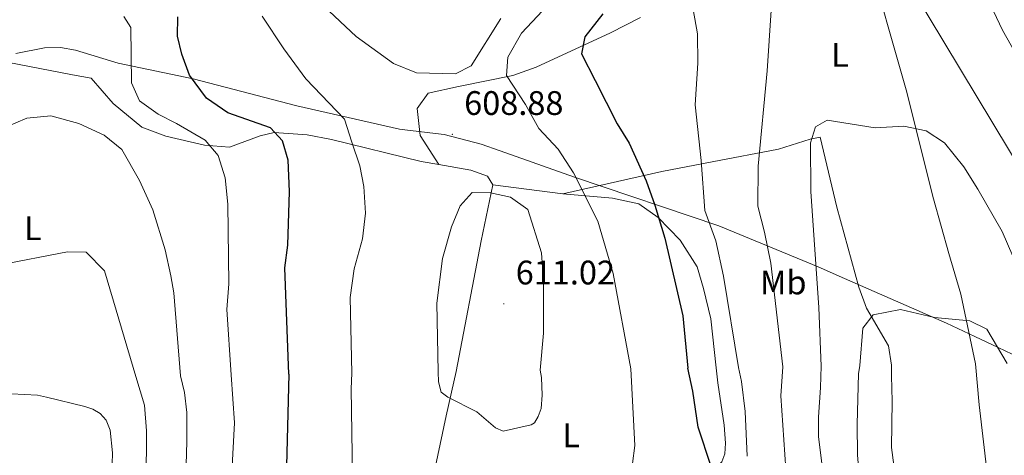
# Model space of a CAD drawing. Units: metres. Extents: x 637218 to 641732, y 4731715 to 4734775.
# Drawn here: x 639885 to 640174, y 4733578 to 4733707 of the extents above; entities that cross this region are included whole.
import ezdxf
from ezdxf.enums import TextEntityAlignment as Align

# ---------------------------------------------------------------- set-up
doc = ezdxf.new("R2010")
doc.units = ezdxf.units.M
doc.header["$MEASUREMENT"] = 0
for name, color, linetype, lineweight in [('Carátula', 7, 'Continuous', 5), ('Level 1', 19, 'Continuous', 0), ('Level 20', 19, 'Continuous', 0), ('Level 36', 142, 'Continuous', 0), ('Level 37', 92, 'Continuous', 0), ('Level 4', 36, 'Continuous', 30), ('Level 41', 39, 'Continuous', 0), ('Level 5', 36, 'Continuous', 0), ('Level 7', 19, 'Continuous', 0)]:
    doc.layers.add(name, color=color, linetype=linetype, lineweight=lineweight)
doc.styles.add('Arial', font='ARIAL.TTF', dxfattribs={"height": 0.2})

# ---------------------------------------------------------------- blocks, each defined once
blk = doc.blocks.new('5PATER')
at = {"layer": 'Carátula', "linetype": 'Continuous', "lineweight": 5}
h = blk.add_hatch(color=250, dxfattribs=at)
edge = h.paths.add_edge_path()
edge.add_ellipse((0, 0), major_axis=(-1.33, -1.34), ratio=0.999422, start_angle=0, end_angle=360)

msp = doc.modelspace()

# ---------------------------------------------------------------- linework, layer by layer
at = {"layer": 'Level 1', "color": 19, "linetype": 'Continuous', "lineweight": 0, "ltscale": 0.5}
for points in [[(640020.26, 4733669.98, 608.16), (640009.39, 4733672.83, 608.81), (640008.5, 4733672.94, 608.78), (639997.77, 4733674.2, 607.81), (639996.26, 4733674.37, 607.55), (639966.11, 4733681.2, 602.9), (639935.69, 4733689.17, 600.06), (639913.6, 4733693.73, 594.2), (639901.06, 4733697.57, 592.74), (639896.72, 4733698.38, 592.61), (639892.02, 4733698.3, 592.47), (639883.52, 4733696.62, 592.09)], [(640180.3, 4733606.3, 581.97), (640172.06, 4733610.18, 580.04), (640165.25, 4733613.39, 579.42), (640156.94, 4733617.31, 579.81), (640126.99, 4733630.49, 582.47), (640119.25, 4733633.9, 584.86), (640090.03, 4733645.95, 594.23), (640047.66, 4733660.31, 605.09), (640025.81, 4733668.02, 607.7), (640020.26, 4733669.98, 608.16)]]:
    msp.add_polyline3d(points, dxfattribs=at)
at = {"layer": 'Level 20', "color": 19, "linetype": 'Continuous', "lineweight": 0, "ltscale": 0.5}
msp.add_line((640044.2, 4733655.32, 606.63), (640023.62, 4733657.96, 609.68), dxfattribs=at)
for points in [[(639881.04, 4733694.06, 592.56), (639900.18, 4733690.34, 591.85), (639905.64, 4733689.36, 591.85), (639912.13, 4733681.89, 591.14), (639920.6, 4733674.92, 591.14), (639927.61, 4733672.33, 591.97), (639938.95, 4733669.65, 594.49), (639946.32, 4733669.05, 596.11), (639955.34, 4733672.39, 599.7), (639959.46, 4733673.38, 599.7), (639969.12, 4733672.75, 602.23), (639976.23, 4733671.33, 603.66), (640002.66, 4733664.9, 607.8), (640007.76, 4733664, 608.58)], [(640007.76, 4733664, 608.58), (640017.19, 4733662.36, 609.68), (640022.05, 4733660.53, 609.68), (640023.62, 4733657.96, 609.68)], [(640089.27, 4733604.26, 597.74), (640087.72, 4733618.58, 597.01), (640085.57, 4733627.56, 597.74), (640083.69, 4733633.88, 597.74), (640078.71, 4733641.71, 598.78), (640072.25, 4733648.37, 600.42), (640066.59, 4733652.43, 602.02), (640058.78, 4733654.12, 603.22), (640044.2, 4733655.32, 606.63)], [(640089.27, 4733604.26, 597.74), (640089.71, 4733599.83, 598.21), (640091.65, 4733587.38, 598.55), (640092.02, 4733582.06, 598.55), (640091.79, 4733578.91, 598.55), (640090.94, 4733576.59, 598.73), (640088.53, 4733574.26, 599.24), (640084.96, 4733572.69, 599.94), (640075.32, 4733570.75, 601.84), (640049.85, 4733569.67, 605.5), (640044.94, 4733569.05, 606.14), (640040.07, 4733567.88, 606.56), (640034.31, 4733565.92, 606.74), (640027.65, 4733562.75, 606.61), (640019.06, 4733557.62, 606.23), (640009.8, 4733551.07, 605.78), (640007.57, 4733549.93, 605.78), (640004.82, 4733548.9, 605.78), (640003.19, 4733548.6, 605.78), (640001.73, 4733548.57, 606.06), (640001.52, 4733550.3, 606.34)]]:
    msp.add_polyline3d(points, dxfattribs=at)
at = {"layer": 'Level 36', "color": 92, "linetype": 'Continuous', "lineweight": 0}
for points in [[(640133.25, 4733727.55, 590.28), (640145.03, 4733685.98, 585.49), (640153.13, 4733653.91, 582.49), (640157.63, 4733637.86, 581.35), (640161.09, 4733625.83, 581.14), (640165.43, 4733605.4, 578.23)], [(640007.76, 4733664, 608.58), (640002.32, 4733672.56, 608.58), (640001.42, 4733680.44, 608.58), (640004.64, 4733684.91, 608.58), (640013.6, 4733686.91, 608.14), (640029.52, 4733690.12, 605.01), (640036.35, 4733692.64, 603.16), (640058.25, 4733702.65, 597.16), (640067.01, 4733707.24, 595.55)], [(640140.77, 4733605.03, 577.59), (640139.9, 4733610.68, 579.02), (640133.38, 4733621.73, 580.29), (640131.15, 4733627.89, 581.05), (640124.71, 4733651.48, 583.3), (640119.76, 4733672, 584.72), (640116.88, 4733671.43, 586.1), (640107.54, 4733668.5, 588.23), (640088.11, 4733664.76, 594.44), (640073.29, 4733661.9, 599.04), (640044.2, 4733655.32, 606.63)], [(640023.62, 4733657.96, 609.68), (640020.2, 4733641.5, 610.39), (640012.92, 4733603.11, 610.1), (640009.99, 4733590.07, 609.72), (640001.52, 4733550.3, 606.34)], [(640178.37, 4733532.99, 572.15), (640176.04, 4733530.77, 572.15), (640168.97, 4733526.69, 572.15), (640165.78, 4733526.54, 572.15), (640164.59, 4733526.98, 572.15), (640163.07, 4733529, 572.15), (640161.54, 4733532.09, 572.26), (640156.22, 4733542.97, 573.82), (640150.81, 4733554.23, 573.95), (640148.57, 4733558.97, 574.31), (640143.23, 4733570.99, 575.84), (640141.47, 4733575.62, 576.56), (640140.8, 4733580.84, 577.01), (640140.91, 4733594.37, 577.42), (640140.8, 4733601.87, 577.35), (640140.77, 4733605.03, 577.59)], [(640165.43, 4733605.4, 578.23), (640166.48, 4733593.38, 576.54), (640168.82, 4733573.22, 575.33), (640169.71, 4733568.3, 575.12), (640173.24, 4733558.06, 574.36), (640181.36, 4733537.73, 572.42), (640181.2, 4733536.36, 572.15), (640180.58, 4733535.5, 572.15)]]:
    msp.add_polyline3d(points, dxfattribs=at)
at = {"layer": 'Level 4', "color": 36, "linetype": 'Continuous', "lineweight": 30}
for points in [[(640056, 4733708.26, 600.01), (640050.66, 4733701.56, 600.01), (640049.7, 4733696.47, 600.01), (640053.76, 4733688.69, 600.01), (640060.21, 4733675.97, 600.01), (640063.66, 4733670.29, 600.01), (640068.74, 4733659.17, 600.01), (640071.26, 4733652.04, 600.01), (640074.2, 4733642.32, 600.01), (640079.49, 4733619.47, 600.01), (640080.94, 4733604.13, 600.01)], [(639963.78, 4733602.37, 600.01), (639962.61, 4733633.57, 600.01), (639963.45, 4733640.28, 600.01), (639963.94, 4733656, 600.01), (639963.59, 4733665.28, 600.01), (639961.86, 4733670.99, 600.01), (639958.32, 4733674.72, 600.01), (639945.86, 4733679.21, 600.01), (639939.52, 4733683.53, 600.01), (639934.56, 4733690.28, 600.01), (639932.31, 4733696.41, 600.01), (639931.06, 4733701.67, 600.01), (639931.15, 4733707.42, 600.01)], [(640087.84, 4733575.22, 600.01), (640083.97, 4733586.81, 600.01), (640082.4, 4733597.32, 600.01), (640080.94, 4733604.13, 600.01)], [(639963.78, 4733602.37, 600.01), (639963.06, 4733575.38, 600.01)]]:
    msp.add_polyline3d(points, dxfattribs=at)
at = {"layer": 'Level 5', "color": 36, "linetype": 'Continuous', "lineweight": 0}
for points in [[(640057.98, 4733733.73, 605.01), (640041.36, 4733712.62, 605.01), (640032.1, 4733702.63, 605.01), (640028.04, 4733695.54, 605.01), (640027.72, 4733690.11, 605.01), (640033.23, 4733681.58, 605.01), (640037.19, 4733674.57, 605.01), (640042.85, 4733668.54, 605.01), (640047.37, 4733661.53, 605.01), (640054.52, 4733647.29, 605.01), (640058.96, 4733631.91, 605.01), (640064.2, 4733603.88, 605.01)], [(640108.84, 4733604.55, 590.01), (640105.3, 4733634.94, 590.01), (640103.45, 4733644.1, 590.01), (640101.5, 4733651.72, 590.01), (640101.58, 4733663.5, 590.01), (640104.25, 4733691.51, 590.01), (640105.38, 4733709.25, 590.01), (640106.3, 4733714.27, 590.01), (640108.15, 4733720.11, 590.01), (640113.97, 4733716, 590.01), (640118.5, 4733715.39, 590.01), (640122.95, 4733717.21, 590.01), (640129.85, 4733722.7, 590.01), (640135.95, 4733724.07, 590.01), (640141.36, 4733721.27, 590.01), (640146.97, 4733715.39, 590.01), (640184.63, 4733652.7, 590.01), (640194.89, 4733634.02, 590.01), (640204.06, 4733618.57, 590.01), (640210.94, 4733606.07, 590.01)], [(640164.32, 4733722.6, 595.01), (640173.32, 4733703.51, 595.01), (640181.52, 4733689.09, 595.01), (640189.52, 4733677.82, 595.01), (640194.91, 4733671.31, 595.01), (640198.91, 4733666.22, 595.01), (640209.78, 4733641.99, 595.01), (640216.96, 4733631.01, 595.01), (640223.57, 4733625.38, 595.01), (640228.95, 4733624.61, 595.01), (640245.33, 4733634.96, 595.01), (640253.75, 4733646.4, 595.01), (640256.43, 4733651.62, 595.01), (640256.63, 4733656.89, 595.01), (640274.17, 4733677.88, 595.01), (640294.28, 4733701.44, 595.01), (640302.5, 4733708.8, 595.01)], [(640095.85, 4733604.35, 595.01), (640091.44, 4733631.18, 595.01), (640089.12, 4733641.52, 595.01), (640085.9, 4733650.46, 595.01), (640084.83, 4733665.14, 595.01), (640083.1, 4733681.54, 595.01), (640083.89, 4733693.81, 595.01), (640083.74, 4733702.37, 595.01), (640081.98, 4733712.43, 595.01)], [(640025.99, 4733706.89, 610.01), (640017.26, 4733693.04, 610.01), (640012.7, 4733690.68, 610.01), (640001.27, 4733690.94, 610.01), (639994.45, 4733693.71, 610.01), (639983.49, 4733701.57, 610.01), (639974.04, 4733710.49, 610.01)], [(639915.3, 4733707.49, 595.01), (639917.32, 4733704.22, 595.01), (639917.53, 4733687.97, 595.01), (639919.9, 4733682.74, 595.01), (639925.39, 4733678.77, 595.01), (639930.79, 4733676.08, 595.01), (639939.21, 4733671.17, 595.01), (639942.97, 4733666.68, 595.01), (639945, 4733660.11, 595.01), (639945.8, 4733652.36, 595.01), (639946.12, 4733628.91, 595.01), (639945.58, 4733621.34, 595.01), (639946.76, 4733602.11, 595.01)], [(639982.21, 4733602.65, 605.01), (639981.75, 4733624.86, 605.01), (639982.89, 4733633.28, 605.01), (639985.38, 4733642.16, 605.01), (639986.3, 4733649.64, 605.01), (639985.78, 4733657.48, 605.01), (639984.62, 4733663.59, 605.01), (639982.29, 4733670.54, 605.01), (639980.07, 4733677.3, 605.01), (639968.75, 4733689.17, 605.01), (639962.28, 4733697.96, 605.01), (639955.89, 4733707.61, 605.01)], [(639856.25, 4733600.75, 590.01), (639857.53, 4733608.86, 590.01), (639859.2, 4733631.32, 590.01), (639860.19, 4733638.74, 590.01), (639862.32, 4733647.93, 590.01), (639865.71, 4733656.71, 590.01), (639871.1, 4733665.8, 590.01), (639874.8, 4733669.54, 590.01), (639880.33, 4733674.87, 590.01), (639886.79, 4733677.57, 590.01), (639893.88, 4733678.29, 590.01), (639902.04, 4733676.01, 590.01), (639909.48, 4733672.6, 590.01), (639914.65, 4733668.38, 590.01), (639919.86, 4733659.28, 590.01), (639923.75, 4733650.64, 590.01), (639927.4, 4733638.92, 590.01), (639929.06, 4733631.29, 590.01), (639929.94, 4733626.24, 590.01), (639931.96, 4733601.89, 590.01)], [(640120.09, 4733604.72, 585.01), (640119.43, 4733621.95, 585.01), (640117.04, 4733656, 585.01), (640116.94, 4733670.36, 585.01), (640118.42, 4733675.02, 585.01), (640121.89, 4733677.05, 585.01), (640136, 4733674.8, 585.01), (640144.42, 4733675.24, 585.01), (640150.93, 4733673.88, 585.01), (640156.28, 4733670.37, 585.01), (640161.96, 4733663.29, 585.01), (640166.1, 4733656.76, 585.01), (640173.28, 4733644.31, 585.01), (640189.92, 4733605.76, 585.01)], [(640007.65, 4733603.03, 610.01), (640007.2, 4733623.23, 610.01), (640008.88, 4733636.37, 610.01), (640011.5, 4733645.71, 610.01), (640014.07, 4733651.79, 610.01), (640017.64, 4733655.77, 610.01), (640023.01, 4733655.68, 610.01), (640028.87, 4733654.34, 610.01), (640033.91, 4733650.79, 610.01), (640037.97, 4733638.03, 610.01), (640038.59, 4733629.43, 610.01), (640038.58, 4733614.38, 610.01), (640037.53, 4733603.48, 610.01), (640037.94, 4733601.41, 610.01), (640038.14, 4733596.17, 610.01), (640037.82, 4733592.27, 610.01), (640036.99, 4733589.9, 610.01), (640035.88, 4733588.06, 610.01), (640034.97, 4733587.48, 610.01), (640026.74, 4733585.6, 610.01), (640024.4, 4733586.62, 610.01), (640018.98, 4733591.31, 610.01), (640010.48, 4733595.61, 610.01), (640008.52, 4733597.06, 610.01), (640007.68, 4733600.12, 610.01), (640007.65, 4733603.03, 610.01)], [(639867.33, 4733600.92, 585.01), (639870.31, 4733622.1, 585.01), (639873.4, 4733631.76, 585.01), (639878.33, 4733634.44, 585.01), (639898.75, 4733638.34, 585.01), (639904.21, 4733638.24, 585.01), (639909.59, 4733632.72, 585.01), (639918.76, 4733601.69, 585.01)], [(640131.56, 4733569.55, 580.01), (640130.73, 4733578.53, 580.01), (640130.7, 4733587.63, 580.01), (640131.07, 4733602.44, 580.01), (640131.49, 4733604.89, 580.01), (640132.35, 4733615.92, 580.01), (640135.42, 4733619.79, 580.01), (640143.38, 4733621.32, 580.01), (640153.4, 4733619.03, 580.01), (640163.72, 4733618, 580.01), (640168.74, 4733615.6, 580.01), (640174.74, 4733605.53, 580.01)], [(639982.21, 4733602.65, 605.01), (639982.09, 4733598, 605.01), (639982.74, 4733553.16, 605.01), (639983.29, 4733549.91, 605.01), (639984.16, 4733547.59, 605.01), (639985.81, 4733545.73, 605.01), (639988.21, 4733544.38, 605.01), (639990.81, 4733544.25, 605.01), (639997.25, 4733545.29, 605.01), (640004.39, 4733547.74, 605.01), (640017.99, 4733553.61, 605.01), (640036.52, 4733562.79, 605.01), (640046.85, 4733566.2, 605.01), (640054.77, 4733567.63, 605.01), (640057.6, 4733568.94, 605.01), (640062.1, 4733572.2, 605.01), (640063.72, 4733574.13, 605.01), (640064.66, 4733576.11, 605.01), (640065.37, 4733581.35, 605.01), (640064.2, 4733603.88, 605.01)], [(640098.32, 4733578.25, 595.01), (640097.77, 4733591.34, 595.01), (640096.71, 4733600.2, 595.01), (640095.85, 4733604.35, 595.01)], [(640109.77, 4733574.45, 590.01), (640108.28, 4733595.94, 590.01), (640108.84, 4733604.55, 590.01)], [(640120.72, 4733572.92, 585.01), (640119.29, 4733584.06, 585.01), (640119.27, 4733589.75, 585.01), (640119.93, 4733598.41, 585.01), (640120.09, 4733604.72, 585.01)], [(639918.76, 4733601.69, 585.01), (639921.35, 4733593.27, 585.01), (639921.89, 4733585.65, 585.01), (639921.85, 4733570.51, 585.01)], [(639931.96, 4733601.89, 590.01), (639933.14, 4733596.99, 590.01), (639933.8, 4733591.08, 590.01), (639933.82, 4733582.54, 590.01), (639933.04, 4733555.2, 590.01)], [(639946.76, 4733602.11, 595.01), (639947.75, 4733588, 595.01), (639946.8, 4733569.78, 595.01)], [(639882.32, 4733596.6, 580.01), (639889.96, 4733596.17, 580.01), (639892.52, 4733595.63, 580.01), (639903.81, 4733592.86, 580.01), (639906.2, 4733592.09, 580.01), (639908.34, 4733590.8, 580.01), (639910.12, 4733588.85, 580.01), (639911.31, 4733585.91, 580.01), (639911.99, 4733579.2, 580.01), (639911.81, 4733575.9, 580.01)]]:
    msp.add_polyline3d(points, dxfattribs=at)

# ---------------------------------------------------------------- block references
at = {"layer": 'Level 7', "color": 19, "linetype": 'Continuous', "lineweight": 0, "xscale": 0.1000007614726202, "yscale": 0.1000007614726202}
for p in [(640011.75, 4733672.86, 608.89), (640026.89, 4733623.04, 611.03)]:
    msp.add_blockref('5PATER', p, dxfattribs=at)

# ---------------------------------------------------------------- texts
at = {"layer": 'Level 37', "color": 92, "linetype": 'Continuous', "lineweight": 0, "style": 'Arial'}
for s, p in [('L', (640125.63, 4733696.22, 595.24)), ('L', (639888.52, 4733645.26, 586.4)), ('Mb', (640108.97, 4733629.31, 589.47)), ('L', (640046.67, 4733584.35, 608.44))]:
    msp.add_text(s, height=7, dxfattribs=at).set_placement(p, align=Align.MIDDLE_CENTER)
at = {"layer": 'Level 41', "color": 19, "linetype": 'Continuous', "lineweight": 0, "style": 'Arial'}
for s, p in [('608.88', (640015.25, 4733676.36, 608.89)), ('611.02', (640030.39, 4733626.54, 611.03))]:
    msp.add_text(s, height=7, dxfattribs=at).set_placement(p, align=Align.BOTTOM_LEFT)

doc.saveas('drawing.dxf')
